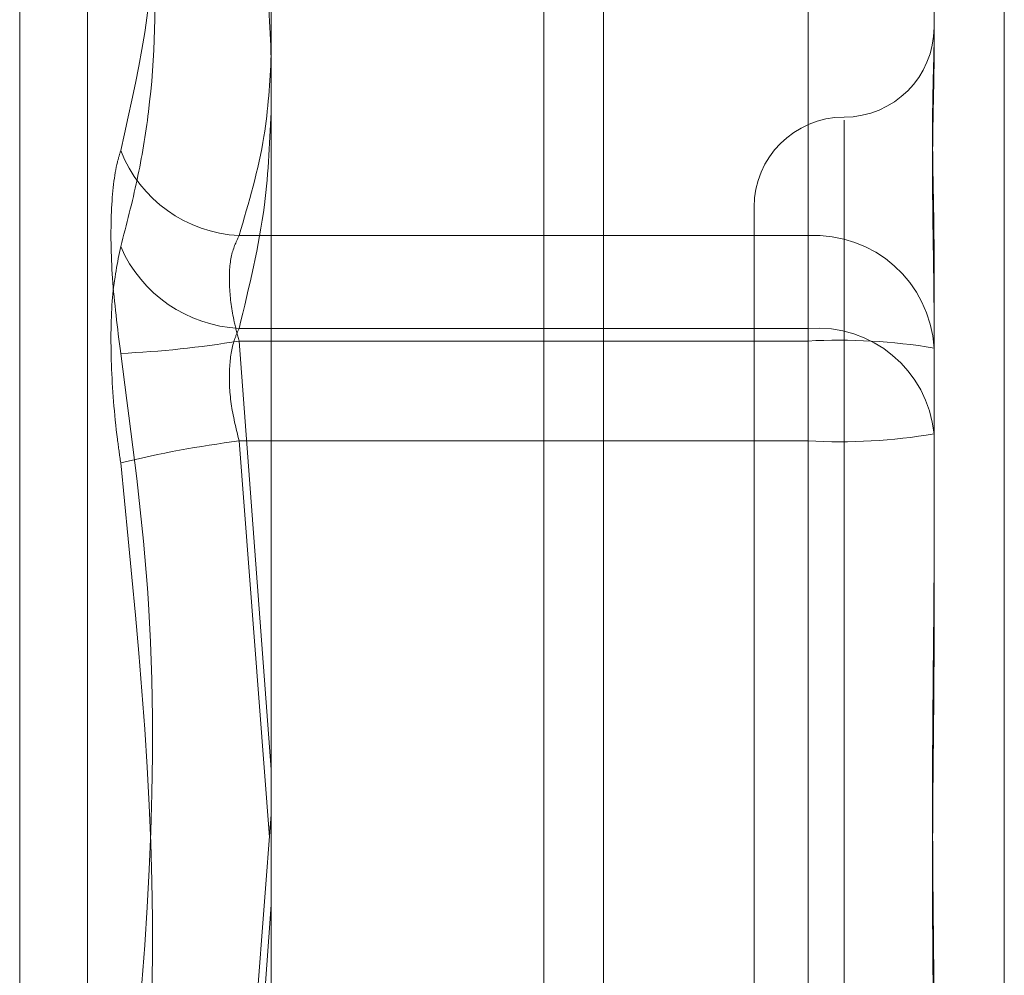
# Model space of a CAD drawing. Units: inches. Extents: x 0 to 23.4, y 0 to 16.5.
# Drawn here: x 12.2 to 12.2, y 10.7 to 10.7 of the extents above; entities that cross this region are included whole.
import ezdxf

# ---------------------------------------------------------------- set-up
doc = ezdxf.new("R2010")
doc.units = ezdxf.units.IN
doc.header["$MEASUREMENT"] = 0
doc.linetypes.add('HIDDEN', pattern=[0.07500000000000001, 0.05, -0.025])

msp = doc.modelspace()

# ---------------------------------------------------------------- linework, layer by layer
at = {"color": 7, "linetype": 'Continuous', "lineweight": 15}
for p, q in [((12.169496103, 10.9356921015), (12.169496103, 4.9543671015)), ((12.180458603, 10.9356921015), (12.180458603, 4.9543671015)), ((12.160415764, 10.9261118346), (12.160415764, 4.9639473685))]:
    msp.add_line(p, q, dxfattribs=at)
at = {"color": 7, "linetype": 'HIDDEN', "lineweight": 0}
for p, q in [((12.178833603, 4.9543671015), (12.178833603, 10.9356921015)), ((12.180458603, 10.9356921015), (12.180458603, 4.9543671015)), ((12.167871103, 5.0895608515), (12.167871103, 10.8004983515)), ((12.1535375011, 10.7047219143), (12.1535375011, 10.6383975409)), ((12.1553872897, 10.6396805287), (12.1553872897, 10.7034286744)), ((12.1750930278, 10.6990263909), (12.1750930278, 10.688002025)), ((12.1750930278, 10.685462138), (12.1750930278, 10.6988352166)), ((12.1785379096, 10.695952046), (12.1785379096, 10.6928386456)), ((12.1760772797, 10.6518998977), (12.1760772797, 10.691152596)), ((12.1736166498, 10.688779011), (12.1736166498, 10.6543301921)), ((12.1750930278, 10.688002025), (12.1595362112, 10.688002025)), ((12.1750930278, 10.6851188544), (12.1750930278, 10.688002025)), ((12.1785379096, 10.6874942742), (12.1785379096, 10.6856923677)), ((12.1785379096, 10.6856923677), (12.1785379096, 10.6825789674)), ((12.1595362112, 10.685462138), (12.1750930278, 10.685462138)), ((12.1750930278, 10.685462138), (12.1750930278, 10.6823877931)), ((12.1595362112, 10.6851188544), (12.1750930278, 10.6851188544)), ((12.160415764, 10.6734075252), (12.1595362112, 10.6851188544)), ((12.1750930278, 10.6851188544), (12.1750930278, 10.66072141)), ((12.1785379096, 10.6825789674), (12.1785379096, 10.676898973)), ((12.1750930278, 10.6823877931), (12.1595362112, 10.6823877931)), ((12.1595362112, 10.6823877931), (12.1603679427, 10.6715546015)), ((12.1750930278, 10.6579903487), (12.1750930278, 10.6823877931)), ((12.1595362112, 10.66072141), (12.160415764, 10.6721774676)), ((12.160415764, 10.6697016779), (12.1595362112, 10.6579903487))]:
    msp.add_line(p, q, dxfattribs=at)
at = {"color": 8, "linetype": 'Continuous', "lineweight": 15}
msp.add_line((12.167871103, 10.8004983515), (12.167871103, 10.529476594), dxfattribs=at)
at = {"color": 7, "linetype": 'HIDDEN', "lineweight": 0}
for centre, radius, start, end in [((12.1760772797, 10.6937002708), 0.0024606299212593, 270, 0), ((12.1760772797, 10.688779011), 0.0024606299212611, 90, 180), ((12.1597196556, 10.6916748855), 0.0036774388478195, 201.5415887257, 267.1406854043), ((12.1752683324, 10.6847312468), 0.003275472731823, 3.4381466949, 93.0679588984), ((12.1597313409, 10.689205488), 0.0037484322483442, 203.7014980075, 267.0160420076), ((12.1753509857, 10.682270753), 0.0032017933071245, 5.5240201959, 94.6211406931), ((12.1550223375, 10.7126357565), 0.0278846724525662, 272.6242949377, 279.3158329152), ((12.1759515959, 10.6694566356), 0.0156857335430771, 80.5095513946, 93.1376873967), ((12.1759515959, 10.6980500119), 0.0156857335425316, 266.862312603, 279.4904486056), ((12.1631944369, 10.6536643946), 0.0289554181497774, 97.2581419521, 103.7766093046)]:
    msp.add_arc(centre, radius, start, end, dxfattribs=at)
for points, knots in [([(12.15629908112711, 10.70092445089062), (12.15660429705852, 10.69986629879076), (12.15764694335481, 10.69625155180589), (12.15685745850268, 10.69277996133345), (12.15629908112711, 10.69032461646925)], [0, 0, 0, 0, 0.2927319959829652, 1, 1, 1, 1]), ([(12.15629908112711, 10.68769872420892), (12.15645828877118, 10.68830798569946), (12.15677695765527, 10.68952747915055), (12.15722438058519, 10.69224530270244), (12.15733928592523, 10.6959213735642), (12.15664729100386, 10.69900510239505), (12.15629908112711, 10.70055682597417)], [0, 0, 0, 0, 0.1461091005489665, 0.2924509328617224, 0.6439633213265729, 1, 1, 1, 1]), ([(12.1595362112184, 10.69883521656323), (12.1598024960583, 10.69774047907473), (12.16028575308824, 10.69575373590366), (12.1603754789562, 10.69375046346935), (12.16041576397404, 10.69285103649703)], [0, 0, 0, 0, 0.5510211407502432, 1, 1, 1, 1]), ([(12.17853790964344, 10.69338545187918), (12.17853790679718, 10.69337963032532), (12.17853778298969, 10.69312640291297), (12.17852230108832, 10.69257554377464), (12.17850054858678, 10.69173542762727), (12.17849367862528, 10.69079588909943), (12.17850482031352, 10.68975864336004), (12.17852933710508, 10.68860647913575), (12.17853782814355, 10.68782452713809), (12.17853790683655, 10.68750564820996), (12.17853790964344, 10.68749427417012)], [0, 0, 0, 0, 0.0044171339974294, 0.1921376040164754, 0.3805546246650589, 0.5000002044715257, 0.6877231969027445, 0.8761626498927323, 0.9955828660028704, 1, 1, 1, 1]), ([(12.15953621121839, 10.68800202498156), (12.1598024960583, 10.68890449381598), (12.16028575308824, 10.69054230544911), (12.1603754789562, 10.69219374331235), (12.16041576397404, 10.69293520400031)], [0, 0, 0, 0, 0.5510211407523724, 1, 1, 1, 1]), ([(12.17853790964344, 10.68569236773708), (12.17853790684398, 10.68570540089337), (12.17853784457925, 10.68599528003891), (12.1785336529753, 10.68655234022671), (12.17852215734537, 10.68734154834354), (12.17850980519393, 10.68810270076867), (12.17849927671735, 10.68889976665125), (12.17849502022924, 10.68965764775519), (12.17849833389946, 10.69037528687653), (12.17850676424115, 10.69100154233777), (12.17851867941712, 10.69159585103135), (12.17853192871844, 10.69220738890416), (12.17853782792116, 10.69261141541002), (12.1785379068289, 10.69283081974308), (12.17853790964344, 10.69283864564002)], [0, 0, 0, 0, 0.0044167420358694, 0.098235713551985, 0.192142374189122, 0.2863092442106913, 0.380564973511671, 0.4999999541272393, 0.5938191100078737, 0.6877289020557026, 0.7819071526308592, 0.8761736387941752, 0.99558325796377, 1, 1, 1, 1]), ([(12.16041576397404, 10.69154771763125), (12.16038020857346, 10.69064486568906), (12.16029997905327, 10.6886076117999), (12.15980938704947, 10.6865871754669), (12.1595362112184, 10.68546213802209)], [0, 0, 0, 0, 0.4431710485321734, 1, 1, 1, 1]), ([(12.1562990811271, 10.68478032823073), (12.15621101415242, 10.68547822242154), (12.15603481340888, 10.6868745401193), (12.15601605606889, 10.68871684279438), (12.15613999224795, 10.68980358601183), (12.15626834072713, 10.69022393888105), (12.15629908112711, 10.69032461646925)], [0, 0, 0, 0, 0.3031799493563829, 0.6065898448023845, 0.9057753889711803, 1, 1, 1, 1]), ([(12.15953621121839, 10.68511885437746), (12.15948951740285, 10.68529309620353), (12.15935577278889, 10.68579217526768), (12.15924978352211, 10.68661229796799), (12.15928481439162, 10.68746479903103), (12.1594524657634, 10.68782306396508), (12.15953621121839, 10.68800202498156)], [0, 0, 0, 0, 0.1488797913328266, 0.4264348497934449, 0.7134919090687148, 1, 1, 1, 1]), ([(12.15629908112711, 10.68769872420892), (12.15621101415242, 10.68726834061282), (12.15603481340888, 10.68640724699724), (12.15601605606889, 10.68451409938669), (12.15613999224795, 10.68290580660791), (12.15626834072713, 10.68200303214426), (12.15629908112711, 10.68178681105397)], [0, 0, 0, 0, 0.3031799493561396, 0.6065898448020121, 0.9057753889719686, 1, 1, 1, 1]), ([(12.1595362112184, 10.68546213802209), (12.15948951740285, 10.68535981978967), (12.15935577278889, 10.68506675073252), (12.15924978352212, 10.68438651500779), (12.15928481439162, 10.68341189331989), (12.1594524657634, 10.68272894197256), (12.1595362112184, 10.68238779313071)], [0, 0, 0, 0, 0.1488797913322621, 0.4264348497935923, 0.7134919090694014, 1, 1, 1, 1]), ([(12.1562990811271, 10.68478032823073), (12.15660429705852, 10.68249957095716), (12.15764694335481, 10.67470828983697), (12.15685745850268, 10.6668677529316), (12.15629908112711, 10.66132239204412)], [0, 0, 0, 0, 0.2927319959830734, 1, 1, 1, 1]), ([(12.15629908112711, 10.65832887486736), (12.15660429705852, 10.66060963214093), (12.15764694335481, 10.66840091326111), (12.15685745850268, 10.67624145016649), (12.15629908112711, 10.68178681105397)], [0, 0, 0, 0, 0.2927319959826782, 1, 1, 1, 1]), ([(12.17853790964344, 10.67924768569115), (12.17853790679718, 10.6792288310324), (12.17853778298968, 10.67840868635057), (12.17852230108832, 10.67677282821191), (12.17850054858678, 10.67462223928291), (12.17849367862528, 10.67246149166074), (12.17850482031351, 10.67029420660329), (12.17852933710508, 10.66812806476546), (12.17853782814355, 10.66676771355304), (12.17853790683655, 10.66622943002542), (12.17853790964344, 10.66621023007914)], [0, 0, 0, 0, 0.0044171339973008, 0.1921376040164161, 0.3805546246650842, 0.5000002044712564, 0.687723196902872, 0.8761626498924, 0.9955828660027889, 1, 1, 1, 1]), ([(12.17853790964344, 10.66386151740694), (12.17853790679718, 10.66388037206569), (12.17853778298968, 10.66470051674751), (12.17852230108832, 10.66633637488618), (12.17850054858678, 10.66848696381517), (12.17849367862528, 10.67064771143735), (12.17850482031352, 10.6728149964948), (12.17852933710508, 10.67498113833263), (12.17853782814355, 10.67634148954506), (12.17853790683655, 10.67687977307267), (12.17853790964344, 10.67689897301895)], [0, 0, 0, 0, 0.0044171339972506, 0.1921376040163309, 0.3805546246653573, 0.5000002044712694, 0.6877231969020746, 0.8761626498927823, 0.9955828660027632, 1, 1, 1, 1])]:
    msp.add_open_spline(points, degree=3, knots=knots, dxfattribs=at)

doc.saveas('drawing.dxf')
